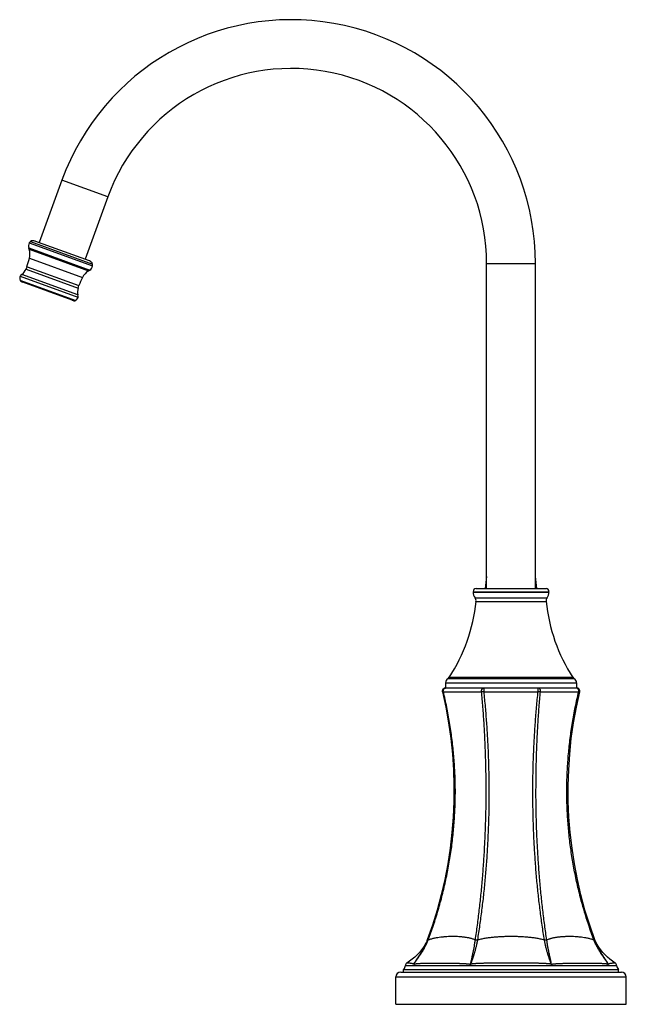
# Model space of a CAD drawing. Units: inches. Extents: x 7.6 to 13.8, y 4 to 14.1.
import ezdxf

# ---------------------------------------------------------------- set-up
doc = ezdxf.new("R2010")
doc.units = ezdxf.units.IN
doc.header["$LTSCALE"] = 1.21
doc.header["$MEASUREMENT"] = 0
doc.layers.get('0').update_dxf_attribs({"linetype": 'CONTINUOUS'})

msp = doc.modelspace()

# ---------------------------------------------------------------- linework, layer by layer
at = {"color": 7, "linetype": 'CONTINUOUS'}
for p, q in [((8.037, 12.41), (7.804, 11.771)), ((8.506, 12.239), (8.274, 11.6)), ((7.696, 11.716), (7.697, 11.713)), ((7.701, 11.702), (7.697, 11.713)), ((7.702, 11.769), (7.701, 11.768)), ((8.318, 11.584), (7.76, 11.787)), ((7.669, 11.5), (7.679, 11.524)), ((8.351, 11.532), (8.351, 11.531)), ((12.386, 8.225), (12.386, 11.555)), ((12.886, 8.225), (12.886, 11.555)), ((8.309, 11.481), (8.318, 11.487)), ((8.321, 11.489), (8.318, 11.487)), ((8.142, 11.18), (7.635, 11.364)), ((8.203, 11.305), (8.211, 11.33)), ((12.248, 8.193), (12.248, 8.19)), ((12.248, 8.19), (13.024, 8.19)), ((12.278, 8.225), (12.994, 8.225)), ((13.024, 8.193), (13.024, 8.19)), ((11.933, 7.168), (11.967, 7.011)), ((13.31, 7.205), (11.962, 7.205)), ((11.966, 7.259), (11.966, 7.205)), ((13.306, 7.259), (13.306, 7.205)), ((11.967, 7.011), (11.996, 6.851)), ((11.996, 6.851), (12.018, 6.69)), ((13.253, 6.69), (13.276, 6.851)), ((13.236, 6.529), (13.253, 6.69)), ((13.226, 6.367), (13.236, 6.529)), ((12.046, 6.367), (12.051, 6.206)), ((12.051, 6.206), (12.05, 6.045)), ((12.05, 6.045), (12.043, 5.884)), ((12.043, 5.884), (12.031, 5.724)), ((12.031, 5.724), (12.012, 5.564)), ((12.012, 5.564), (11.987, 5.404)), ((11.987, 5.404), (11.957, 5.245)), ((11.957, 5.245), (11.921, 5.087)), ((11.921, 5.087), (11.878, 4.931)), ((11.878, 4.931), (11.83, 4.776)), ((11.83, 4.776), (11.777, 4.624)), ((13.495, 4.624), (13.441, 4.776)), ((13.516, 4.579), (13.503, 4.602)), ((11.456, 3.965), (11.456, 4.245)), ((11.506, 4.295), (13.766, 4.295)), ((11.536, 4.322), (13.735, 4.322)), ((11.536, 4.295), (11.536, 4.322)), ((13.735, 4.295), (13.735, 4.322)), ((13.816, 3.965), (13.816, 4.245)), ((11.456, 3.965), (13.816, 3.965))]:
    msp.add_line(p, q, dxfattribs=at)
at = {"color": 9, "linetype": 'CONTINUOUS'}
for p, q in [((8.506, 12.239), (8.037, 12.41)), ((7.696, 11.716), (8.321, 11.489)), ((7.697, 11.713), (8.318, 11.487)), ((7.701, 11.768), (8.351, 11.531)), ((7.702, 11.769), (8.351, 11.532)), ((7.715, 11.782), (8.349, 11.551)), ((7.701, 11.702), (8.309, 11.481)), ((7.704, 11.61), (8.247, 11.412)), ((7.679, 11.524), (8.211, 11.33)), ((12.386, 11.555), (12.886, 11.555)), ((7.61, 11.426), (8.201, 11.212)), ((8.2, 11.234), (7.625, 11.443)), ((7.669, 11.5), (8.203, 11.305)), ((7.607, 11.387), (8.178, 11.179)), ((7.621, 11.371), (8.157, 11.176)), ((12.248, 8.193), (13.024, 8.193)), ((12.267, 8.129), (13.005, 8.129)), ((12.277, 8.093), (12.995, 8.093)), ((13.283, 7.301), (11.988, 7.301)), ((13.269, 7.315), (12.003, 7.315)), ((11.966, 7.259), (13.306, 7.259)), ((12.359, 7.168), (12.359, 7.205)), ((12.913, 7.168), (12.913, 7.205)), ((11.554, 4.364), (13.717, 4.364)), ((11.456, 4.245), (13.816, 4.245))]:
    msp.add_line(p, q, dxfattribs=at)
at = {"color": 7, "linetype": 'CONTINUOUS'}
for points in [[(11.962, 7.205), (11.958, 7.205), (11.954, 7.204), (11.95, 7.203), (11.946, 7.201), (11.943, 7.198), (11.94, 7.196), (11.938, 7.193), (11.935, 7.189), (11.934, 7.186), (11.933, 7.182), (11.932, 7.178), (11.932, 7.174), (11.932, 7.17), (11.933, 7.168)], [(13.276, 6.851), (13.305, 7.011), (13.339, 7.168)], [(13.339, 7.168), (13.34, 7.17), (13.34, 7.174), (13.34, 7.178), (13.339, 7.182), (13.338, 7.186), (13.336, 7.189), (13.334, 7.193), (13.332, 7.196), (13.329, 7.198), (13.325, 7.201), (13.322, 7.203), (13.318, 7.204), (13.314, 7.205), (13.31, 7.205)], [(12.018, 6.69), (12.035, 6.529), (12.046, 6.367)], [(13.228, 5.884), (13.221, 6.045), (13.221, 6.206), (13.226, 6.367)], [(13.221, 6.045), (13.221, 6.206), (13.226, 6.367)], [(13.284, 5.404), (13.26, 5.564), (13.241, 5.724), (13.228, 5.884)], [(13.26, 5.564), (13.241, 5.724), (13.228, 5.884)], [(13.441, 4.776), (13.393, 4.931), (13.351, 5.087), (13.315, 5.245), (13.284, 5.404)], [(13.393, 4.931), (13.351, 5.087), (13.315, 5.245), (13.284, 5.404)], [(11.769, 4.603), (11.756, 4.579), (11.738, 4.55), (11.718, 4.523), (11.697, 4.496), (11.674, 4.471), (11.649, 4.448), (11.624, 4.426), (11.597, 4.406), (11.57, 4.388)], [(11.777, 4.624), (11.773, 4.614), (11.769, 4.603), (11.764, 4.592), (11.763, 4.59)], [(13.508, 4.59), (13.506, 4.595), (13.495, 4.624)], [(13.503, 4.603), (13.498, 4.614), (13.495, 4.624)], [(13.702, 4.388), (13.675, 4.406), (13.648, 4.426), (13.622, 4.448), (13.598, 4.471), (13.575, 4.496), (13.554, 4.523), (13.534, 4.55), (13.516, 4.579)]]:
    msp.add_lwpolyline(points, dxfattribs=at)
for centre, radius, start, end in [((10.386, 11.555), 2.5, 0, 160), ((10.386, 11.555), 2, 0, 160), ((7.756, 11.736), 0.063, 150.157, 198.8372), ((7.736, 11.748), 0.04, 122.3415, 149.4388), ((7.743, 11.738), 0.052, 70, 122.3415), ((6.98, 11.778), 0.743, 340, 346.8896), ((7.53, 11.65), 0.179, 346.8896, 16.9054), ((8.3, 11.535), 0.052, 17.6585, 70), ((8.289, 11.542), 0.063, 301.1628, 349.843), ((8.311, 11.539), 0.04, 350.5612, 17.6585), ((7.649, 11.404), 0.045, 149.5893, 201.4098), ((7.658, 11.399), 0.055, 126.4464, 149.5893), ((7.546, 11.55), 0.133, 306.4464, 337.7589), ((8.909, 11.076), 0.743, 153.1104, 160), ((8.406, 11.331), 0.179, 123.0946, 153.1104), ((7.638, 11.399), 0.033, 201.4098, 238.9603), ((7.662, 11.44), 0.08, 238.9603, 250), ((8.329, 11.265), 0.133, 162.2411, 193.5536), ((8.157, 11.219), 0.045, 298.5902, 350.4107), ((8.147, 11.221), 0.055, 350.4107, 13.5536), ((8.17, 11.255), 0.08, 250, 261.0397), ((8.162, 11.208), 0.033, 261.0397, 298.5902), ((16.629, 7.815), 4.277, 172.8455, 174.4929), ((8.643, 7.815), 4.277, 5.5071, 7.1545), ((12.278, 8.195), 0.03, 90, 183.528), ((12.338, 8.184), 0.09, 176.1774, 217.6561), ((12.994, 8.195), 0.03, 356.472, 90), ((12.934, 8.184), 0.09, 322.3439, 3.8226), ((10.536, 8.269), 1.75, 326.9617, 354.2281), ((12.227, 8.098), 0.05, 354.2281, 37.6561), ((13.045, 8.098), 0.05, 142.3439, 185.7719), ((14.736, 8.269), 1.75, 185.7719, 213.0383), ((12.016, 7.259), 0.05, 123.4626, 180), ((11.961, 7.343), 0.05, 303.4626, 326.9617), ((13.311, 7.343), 0.05, 213.0383, 236.5374), ((13.256, 7.259), 0.05, 0, 56.5374), ((11.484, 4.37), 0.071, 317.8265, 355.0717), ((11.586, 4.361), 0.032, 121.6998, 175.0717), ((13.685, 4.361), 0.032, 4.9283, 58.3002), ((13.788, 4.37), 0.071, 184.9283, 222.1735), ((11.506, 4.245), 0.05, 90, 180), ((13.766, 4.245), 0.05, 0, 90)]:
    msp.add_arc(centre, radius, start, end, dxfattribs=at)
at = {"color": 9, "linetype": 'CONTINUOUS'}
for centre, radius, start, end in [((12.139, 37.369), 30.201, 269.6282, 270.3714), ((12.636, 67.57), 60.403, 269.73725, 270.26275), ((13.133, 37.369), 30.201, 269.6286, 270.3718)]:
    msp.add_arc(centre, radius, start, end, dxfattribs=at)
for points, knots in [([(11.787, 4.624), (11.806, 4.675), (11.842, 4.776), (11.89, 4.929), (11.926, 5.059), (11.951, 5.163), (11.975, 5.268), (12.001, 5.401), (12.026, 5.56), (12.045, 5.721), (12.058, 5.883), (12.065, 6.045), (12.066, 6.207), (12.061, 6.342), (12.055, 6.45), (12.048, 6.53), (12.04, 6.611), (12.027, 6.718), (12.008, 6.852), (11.979, 7.011), (11.955, 7.116), (11.943, 7.168)], [0, 0, 0, 0, 0.062109, 0.124328, 0.186644, 0.217837, 0.249051, 0.311528, 0.374068, 0.436656, 0.499281, 0.561929, 0.624586, 0.68724, 0.718563, 0.74988, 0.781189, 0.812489, 0.875052, 0.937561, 1, 1, 1, 1]), ([(11.943, 7.168), (11.942, 7.168), (11.941, 7.168), (11.939, 7.168), (11.937, 7.168), (11.936, 7.168), (11.935, 7.168), (11.935, 7.168), (11.934, 7.168), (11.934, 7.168), (11.933, 7.168), (11.933, 7.168), (11.933, 7.168), (11.933, 7.168), (11.933, 7.168), (11.933, 7.168), (11.933, 7.168), (11.933, 7.168)], [0, 0, 0, 0, 0.217404, 0.410703, 0.578048, 0.651562, 0.71811, 0.777577, 0.829866, 0.874929, 0.912802, 0.943618, 0.967698, 0.977444, 0.985868, 0.993249, 1, 1, 1, 1]), ([(11.943, 7.168), (11.942, 7.17), (11.942, 7.175), (11.942, 7.181), (11.944, 7.187), (11.945, 7.191), (11.947, 7.194), (11.948, 7.196), (11.95, 7.198), (11.952, 7.2), (11.954, 7.202), (11.956, 7.203), (11.958, 7.204), (11.961, 7.205), (11.962, 7.205), (11.963, 7.205)], [0, 0, 0, 0, 0.142076, 0.284243, 0.422952, 0.490065, 0.555212, 0.618153, 0.678746, 0.736955, 0.79287, 0.846709, 0.898834, 0.949753, 1, 1, 1, 1]), ([(12.27, 4.624), (12.278, 4.675), (12.292, 4.776), (12.311, 4.93), (12.328, 5.085), (12.343, 5.242), (12.355, 5.401), (12.365, 5.561), (12.372, 5.721), (12.378, 5.883), (12.381, 6.045), (12.381, 6.207), (12.379, 6.369), (12.375, 6.53), (12.368, 6.691), (12.36, 6.851), (12.348, 7.01), (12.339, 7.116), (12.334, 7.168)], [0, 0, 0, 0, 0.059955, 0.120628, 0.181944, 0.243829, 0.306203, 0.368986, 0.432092, 0.495436, 0.558928, 0.622476, 0.685991, 0.749382, 0.812562, 0.875445, 0.937951, 1, 1, 1, 1]), ([(12.294, 4.624), (12.303, 4.675), (12.318, 4.776), (12.338, 4.93), (12.357, 5.085), (12.372, 5.242), (12.386, 5.401), (12.396, 5.561), (12.404, 5.721), (12.41, 5.883), (12.413, 6.045), (12.413, 6.207), (12.41, 6.369), (12.405, 6.53), (12.398, 6.691), (12.387, 6.851), (12.375, 7.01), (12.364, 7.116), (12.359, 7.168)], [0, 0, 0, 0, 0.060008, 0.120722, 0.182064, 0.243962, 0.306337, 0.369108, 0.432194, 0.49551, 0.558971, 0.622488, 0.685975, 0.749346, 0.812515, 0.8754, 0.937922, 1, 1, 1, 1]), ([(12.334, 7.168), (12.334, 7.17), (12.334, 7.175), (12.334, 7.181), (12.335, 7.187), (12.337, 7.191), (12.338, 7.194), (12.34, 7.196), (12.342, 7.198), (12.344, 7.2), (12.346, 7.202), (12.348, 7.203), (12.35, 7.204), (12.353, 7.205), (12.354, 7.205), (12.355, 7.205)], [0, 0, 0, 0, 0.141533, 0.283154, 0.421415, 0.488373, 0.553424, 0.616337, 0.676976, 0.735312, 0.791433, 0.845553, 0.898023, 0.949335, 1, 1, 1, 1]), ([(12.359, 7.168), (12.357, 7.168), (12.352, 7.168), (12.347, 7.168), (12.343, 7.168), (12.34, 7.168), (12.337, 7.168), (12.335, 7.168), (12.334, 7.168)], [0, 0, 0, 0, 0.27509, 0.539591, 0.664903, 0.78408, 0.896129, 1, 1, 1, 1]), ([(12.977, 4.624), (12.969, 4.675), (12.954, 4.776), (12.933, 4.93), (12.915, 5.085), (12.899, 5.242), (12.886, 5.401), (12.876, 5.561), (12.867, 5.721), (12.862, 5.883), (12.859, 6.045), (12.859, 6.207), (12.861, 6.369), (12.866, 6.53), (12.874, 6.691), (12.884, 6.851), (12.897, 7.01), (12.907, 7.116), (12.913, 7.168)], [0, 0, 0, 0, 0.060008, 0.120722, 0.182064, 0.243962, 0.306337, 0.369108, 0.432194, 0.49551, 0.558971, 0.622488, 0.685975, 0.749346, 0.812515, 0.8754, 0.937922, 1, 1, 1, 1]), ([(13.002, 4.624), (12.994, 4.675), (12.98, 4.776), (12.961, 4.93), (12.944, 5.085), (12.929, 5.242), (12.917, 5.401), (12.907, 5.561), (12.899, 5.721), (12.894, 5.883), (12.891, 6.045), (12.891, 6.207), (12.893, 6.369), (12.897, 6.53), (12.903, 6.691), (12.912, 6.851), (12.923, 7.01), (12.932, 7.116), (12.937, 7.168)], [0, 0, 0, 0, 0.059955, 0.120628, 0.181944, 0.243829, 0.306203, 0.368986, 0.432092, 0.495436, 0.558928, 0.622476, 0.685991, 0.749382, 0.812562, 0.875445, 0.937951, 1, 1, 1, 1]), ([(12.937, 7.168), (12.936, 7.168), (12.935, 7.168), (12.932, 7.168), (12.929, 7.168), (12.926, 7.168), (12.923, 7.168), (12.918, 7.168), (12.915, 7.168), (12.913, 7.168)], [0, 0, 0, 0, 0.103873, 0.215919, 0.335095, 0.460404, 0.590732, 0.724913, 1, 1, 1, 1]), ([(12.937, 7.168), (12.938, 7.17), (12.938, 7.175), (12.938, 7.181), (12.936, 7.187), (12.935, 7.191), (12.933, 7.194), (12.932, 7.196), (12.93, 7.198), (12.928, 7.2), (12.926, 7.202), (12.924, 7.203), (12.921, 7.204), (12.919, 7.205), (12.917, 7.205), (12.917, 7.205)], [0, 0, 0, 0, 0.141533, 0.283154, 0.421416, 0.488374, 0.553424, 0.616338, 0.676978, 0.735314, 0.791434, 0.845554, 0.898024, 0.949335, 1, 1, 1, 1]), ([(13.484, 4.624), (13.466, 4.675), (13.43, 4.776), (13.382, 4.929), (13.346, 5.059), (13.321, 5.163), (13.297, 5.268), (13.271, 5.401), (13.246, 5.56), (13.227, 5.721), (13.214, 5.883), (13.207, 6.045), (13.206, 6.207), (13.211, 6.342), (13.217, 6.45), (13.224, 6.53), (13.232, 6.611), (13.244, 6.718), (13.264, 6.852), (13.293, 7.011), (13.316, 7.116), (13.329, 7.168)], [0, 0, 0, 0, 0.062109, 0.124328, 0.186644, 0.217837, 0.249051, 0.311528, 0.374068, 0.436656, 0.499281, 0.561929, 0.624586, 0.68724, 0.718563, 0.74988, 0.781189, 0.812489, 0.875052, 0.937561, 1, 1, 1, 1]), ([(13.329, 7.168), (13.329, 7.17), (13.33, 7.175), (13.329, 7.181), (13.328, 7.187), (13.326, 7.191), (13.325, 7.194), (13.324, 7.196), (13.322, 7.198), (13.32, 7.2), (13.318, 7.202), (13.316, 7.203), (13.313, 7.204), (13.311, 7.205), (13.309, 7.205), (13.309, 7.205)], [0, 0, 0, 0, 0.142076, 0.284244, 0.422953, 0.490067, 0.555213, 0.618154, 0.678747, 0.736957, 0.792871, 0.84671, 0.898835, 0.949753, 1, 1, 1, 1]), ([(13.339, 7.168), (13.339, 7.168), (13.339, 7.168), (13.339, 7.168), (13.339, 7.168), (13.339, 7.168), (13.339, 7.168), (13.338, 7.168), (13.338, 7.168), (13.338, 7.168), (13.337, 7.168), (13.336, 7.168), (13.336, 7.168), (13.335, 7.168), (13.333, 7.168), (13.331, 7.168), (13.33, 7.168), (13.329, 7.168)], [0, 0, 0, 0, 0.006758, 0.014138, 0.022556, 0.032292, 0.056347, 0.087144, 0.125004, 0.170054, 0.222331, 0.281786, 0.348327, 0.421843, 0.58921, 0.782538, 1, 1, 1, 1]), ([(12.27, 4.624), (12.266, 4.626), (12.257, 4.63), (12.244, 4.634), (12.23, 4.638), (12.216, 4.642), (12.202, 4.645), (12.188, 4.647), (12.174, 4.65), (12.16, 4.652), (12.145, 4.654), (12.13, 4.655), (12.116, 4.657), (12.096, 4.658), (12.071, 4.659), (12.041, 4.66), (12.01, 4.659), (11.984, 4.658), (11.964, 4.657), (11.948, 4.655), (11.932, 4.654), (11.911, 4.651), (11.89, 4.648), (11.868, 4.645), (11.852, 4.642), (11.836, 4.638), (11.82, 4.634), (11.804, 4.63), (11.793, 4.626), (11.787, 4.624)], [0, 0, 0, 0, 0.028653, 0.057414, 0.086299, 0.115311, 0.144466, 0.173775, 0.203249, 0.232891, 0.262704, 0.292682, 0.322823, 0.35313, 0.414243, 0.476033, 0.538517, 0.601717, 0.633597, 0.665671, 0.697946, 0.730434, 0.796106, 0.82933, 0.86283, 0.896622, 0.930723, 0.965167, 1, 1, 1, 1]), ([(12.977, 4.624), (12.97, 4.626), (12.956, 4.63), (12.935, 4.634), (12.914, 4.638), (12.893, 4.642), (12.872, 4.645), (12.844, 4.648), (12.815, 4.651), (12.786, 4.654), (12.765, 4.655), (12.743, 4.657), (12.715, 4.658), (12.679, 4.659), (12.636, 4.66), (12.593, 4.659), (12.557, 4.658), (12.528, 4.657), (12.507, 4.655), (12.485, 4.654), (12.457, 4.651), (12.428, 4.648), (12.4, 4.645), (12.379, 4.642), (12.357, 4.638), (12.336, 4.634), (12.315, 4.63), (12.301, 4.626), (12.294, 4.624)], [0, 0, 0, 0, 0.031127, 0.062291, 0.093483, 0.124691, 0.155914, 0.187152, 0.249665, 0.28094, 0.312222, 0.34351, 0.374802, 0.437397, 0.5, 0.562603, 0.625198, 0.65649, 0.687778, 0.71906, 0.750335, 0.812848, 0.844086, 0.875309, 0.906517, 0.937709, 0.968873, 1, 1, 1, 1]), ([(13.484, 4.624), (13.479, 4.626), (13.468, 4.63), (13.452, 4.634), (13.436, 4.638), (13.419, 4.642), (13.403, 4.645), (13.382, 4.648), (13.361, 4.651), (13.34, 4.654), (13.324, 4.655), (13.308, 4.657), (13.287, 4.658), (13.262, 4.659), (13.231, 4.66), (13.206, 4.659), (13.186, 4.658), (13.171, 4.658), (13.156, 4.657), (13.141, 4.655), (13.127, 4.654), (13.112, 4.652), (13.098, 4.65), (13.084, 4.647), (13.069, 4.645), (13.056, 4.642), (13.044, 4.639), (13.035, 4.636), (13.026, 4.633), (13.015, 4.63), (13.006, 4.626), (13.002, 4.624)], [0, 0, 0, 0, 0.034832, 0.069276, 0.103378, 0.13717, 0.17067, 0.203893, 0.269566, 0.302054, 0.334329, 0.366404, 0.398283, 0.461482, 0.523965, 0.585755, 0.616396, 0.64687, 0.677176, 0.707317, 0.737296, 0.767108, 0.796751, 0.826225, 0.855534, 0.884688, 0.9137, 0.928159, 0.942586, 0.971347, 1, 1, 1, 1]), ([(11.64, 4.375), (11.64, 4.376), (11.64, 4.376), (11.641, 4.377), (11.642, 4.378), (11.642, 4.379), (11.643, 4.38), (11.644, 4.381), (11.645, 4.383), (11.646, 4.385), (11.647, 4.388), (11.649, 4.391), (11.652, 4.395), (11.655, 4.398), (11.657, 4.402), (11.661, 4.407), (11.665, 4.413), (11.67, 4.421), (11.675, 4.428), (11.682, 4.438), (11.691, 4.45), (11.701, 4.465), (11.711, 4.48), (11.721, 4.495), (11.731, 4.511), (11.74, 4.526), (11.749, 4.542), (11.76, 4.564), (11.773, 4.591), (11.783, 4.613), (11.787, 4.624)], [0, 0, 0, 0, 0.003954, 0.007906, 0.011856, 0.015803, 0.019748, 0.02369, 0.031568, 0.039436, 0.047298, 0.063, 0.078681, 0.094344, 0.109992, 0.125626, 0.156864, 0.188069, 0.219251, 0.250415, 0.312711, 0.374989, 0.437274, 0.499583, 0.561928, 0.624321, 0.686769, 0.749279, 0.874496, 1, 1, 1, 1]), ([(11.64, 4.375), (11.64, 4.376), (11.64, 4.376), (11.641, 4.377), (11.641, 4.378), (11.642, 4.379), (11.642, 4.38), (11.643, 4.382), (11.644, 4.384), (11.645, 4.386), (11.647, 4.39), (11.651, 4.395), (11.655, 4.402), (11.659, 4.408), (11.663, 4.415), (11.667, 4.421), (11.671, 4.428), (11.676, 4.434), (11.681, 4.443), (11.688, 4.454), (11.697, 4.467), (11.705, 4.48), (11.713, 4.493), (11.724, 4.511), (11.736, 4.534), (11.751, 4.562), (11.759, 4.581), (11.763, 4.59)], [0, 0, 0, 0, 0.003843, 0.007679, 0.011519, 0.01536, 0.023048, 0.030746, 0.038448, 0.046154, 0.061579, 0.092461, 0.123378, 0.15432, 0.18529, 0.216282, 0.247299, 0.278342, 0.30941, 0.37162, 0.43394, 0.496367, 0.558907, 0.621565, 0.747229, 0.873375, 1, 1, 1, 1]), ([(11.777, 4.624), (11.777, 4.625), (11.777, 4.625), (11.778, 4.625), (11.778, 4.625), (11.778, 4.625), (11.779, 4.625), (11.779, 4.625), (11.78, 4.625), (11.78, 4.625), (11.782, 4.625), (11.783, 4.625), (11.785, 4.625), (11.787, 4.625), (11.787, 4.624)], [0, 0, 0, 0, 0.022895, 0.048058, 0.0772, 0.111421, 0.151363, 0.197392, 0.249713, 0.308402, 0.444839, 0.606303, 0.791868, 1, 1, 1, 1]), ([(12.223, 4.375), (12.223, 4.375), (12.223, 4.376), (12.224, 4.376), (12.224, 4.377), (12.224, 4.377), (12.224, 4.378), (12.225, 4.379), (12.225, 4.38), (12.225, 4.381), (12.226, 4.382), (12.226, 4.383), (12.227, 4.385), (12.228, 4.387), (12.228, 4.389), (12.229, 4.391), (12.23, 4.395), (12.232, 4.398), (12.233, 4.402), (12.235, 4.407), (12.237, 4.413), (12.239, 4.421), (12.242, 4.428), (12.245, 4.435), (12.247, 4.443), (12.25, 4.45), (12.252, 4.458), (12.254, 4.465), (12.257, 4.473), (12.259, 4.48), (12.261, 4.488), (12.265, 4.498), (12.268, 4.511), (12.274, 4.532), (12.279, 4.553), (12.284, 4.574), (12.289, 4.597), (12.292, 4.613), (12.294, 4.624)], [0, 0, 0, 0, 0.00206, 0.004117, 0.006165, 0.008205, 0.012267, 0.016304, 0.020322, 0.024319, 0.028301, 0.032268, 0.040162, 0.04801, 0.055819, 0.063594, 0.079057, 0.094428, 0.109723, 0.124957, 0.155293, 0.185505, 0.215649, 0.245763, 0.27588, 0.306027, 0.336225, 0.366492, 0.396844, 0.427296, 0.457857, 0.488538, 0.550294, 0.612619, 0.739125, 0.803354, 0.868245, 1, 1, 1, 1]), ([(12.223, 4.375), (12.223, 4.375), (12.223, 4.376), (12.223, 4.376), (12.223, 4.377), (12.223, 4.377), (12.223, 4.378), (12.224, 4.379), (12.224, 4.38), (12.224, 4.381), (12.224, 4.382), (12.224, 4.383), (12.224, 4.385), (12.225, 4.387), (12.225, 4.389), (12.225, 4.391), (12.226, 4.395), (12.226, 4.398), (12.227, 4.402), (12.228, 4.407), (12.229, 4.413), (12.231, 4.423), (12.234, 4.433), (12.236, 4.443), (12.238, 4.453), (12.24, 4.463), (12.242, 4.473), (12.245, 4.483), (12.247, 4.495), (12.251, 4.511), (12.254, 4.526), (12.257, 4.542), (12.261, 4.564), (12.265, 4.591), (12.269, 4.613), (12.27, 4.624)], [0, 0, 0, 0, 0.001998, 0.003981, 0.005957, 0.007927, 0.011849, 0.015752, 0.019637, 0.02351, 0.027371, 0.03122, 0.038889, 0.046526, 0.054134, 0.061719, 0.076827, 0.091873, 0.10687, 0.12183, 0.15168, 0.181481, 0.241106, 0.270991, 0.300955, 0.361197, 0.391504, 0.421948, 0.483292, 0.545296, 0.608, 0.671438, 0.735633, 0.866309, 1, 1, 1, 1]), ([(12.27, 4.624), (12.271, 4.625), (12.273, 4.625), (12.275, 4.625), (12.278, 4.625), (12.282, 4.625), (12.288, 4.625), (12.292, 4.625), (12.294, 4.624)], [0, 0, 0, 0, 0.105494, 0.218366, 0.33777, 0.462867, 0.726175, 1, 1, 1, 1]), ([(12.977, 4.624), (12.98, 4.625), (12.984, 4.625), (12.989, 4.625), (12.993, 4.625), (12.996, 4.625), (12.999, 4.625), (13.001, 4.625), (13.002, 4.624)], [0, 0, 0, 0, 0.273824, 0.537131, 0.662228, 0.781632, 0.894505, 1, 1, 1, 1]), ([(13.048, 4.375), (13.048, 4.375), (13.048, 4.376), (13.048, 4.376), (13.048, 4.377), (13.048, 4.377), (13.047, 4.378), (13.047, 4.379), (13.047, 4.38), (13.046, 4.381), (13.046, 4.382), (13.046, 4.383), (13.045, 4.385), (13.044, 4.387), (13.044, 4.389), (13.043, 4.391), (13.042, 4.395), (13.04, 4.398), (13.039, 4.402), (13.038, 4.406), (13.036, 4.409), (13.035, 4.414), (13.032, 4.421), (13.03, 4.428), (13.027, 4.435), (13.025, 4.443), (13.022, 4.45), (13.02, 4.458), (13.017, 4.465), (13.015, 4.473), (13.013, 4.48), (13.01, 4.488), (13.007, 4.498), (13.004, 4.511), (12.999, 4.526), (12.995, 4.542), (12.99, 4.564), (12.984, 4.591), (12.979, 4.613), (12.977, 4.624)], [0, 0, 0, 0, 0.002061, 0.004119, 0.006168, 0.008209, 0.01227, 0.016308, 0.020325, 0.024323, 0.028304, 0.032271, 0.040165, 0.048013, 0.055822, 0.063597, 0.079061, 0.09443, 0.109725, 0.12496, 0.140147, 0.155295, 0.185507, 0.215651, 0.245764, 0.275882, 0.306029, 0.336227, 0.366493, 0.396846, 0.427297, 0.457859, 0.48854, 0.550295, 0.612621, 0.675556, 0.739129, 0.868246, 1, 1, 1, 1]), ([(13.048, 4.375), (13.048, 4.375), (13.048, 4.376), (13.048, 4.376), (13.048, 4.377), (13.048, 4.377), (13.048, 4.378), (13.048, 4.379), (13.048, 4.38), (13.048, 4.381), (13.048, 4.382), (13.048, 4.383), (13.048, 4.385), (13.047, 4.387), (13.047, 4.389), (13.047, 4.391), (13.046, 4.395), (13.045, 4.398), (13.045, 4.402), (13.044, 4.407), (13.042, 4.413), (13.041, 4.421), (13.039, 4.428), (13.038, 4.435), (13.036, 4.443), (13.034, 4.453), (13.031, 4.465), (13.028, 4.48), (13.024, 4.495), (13.021, 4.511), (13.018, 4.526), (13.015, 4.542), (13.012, 4.558), (13.009, 4.575), (13.007, 4.591), (13.004, 4.608), (13.002, 4.619), (13.002, 4.624)], [0, 0, 0, 0, 0.001999, 0.003984, 0.00596, 0.00793, 0.011852, 0.015755, 0.019641, 0.023513, 0.027374, 0.031223, 0.038892, 0.046529, 0.054137, 0.061721, 0.07683, 0.091875, 0.106872, 0.121833, 0.151682, 0.181484, 0.21128, 0.241107, 0.270992, 0.300956, 0.361198, 0.421948, 0.483292, 0.545295, 0.607998, 0.671438, 0.735631, 0.800587, 0.866307, 0.932785, 1, 1, 1, 1]), ([(13.484, 4.624), (13.485, 4.625), (13.487, 4.625), (13.488, 4.625), (13.49, 4.625), (13.491, 4.625), (13.492, 4.625), (13.493, 4.625), (13.493, 4.625), (13.494, 4.625), (13.494, 4.625), (13.494, 4.625), (13.494, 4.625), (13.495, 4.625), (13.495, 4.624)], [0, 0, 0, 0, 0.208122, 0.39368, 0.555139, 0.691575, 0.750264, 0.802586, 0.848617, 0.888562, 0.922786, 0.951932, 0.9771, 1, 1, 1, 1]), ([(13.632, 4.375), (13.632, 4.376), (13.631, 4.376), (13.631, 4.377), (13.63, 4.378), (13.63, 4.379), (13.629, 4.38), (13.628, 4.381), (13.627, 4.383), (13.626, 4.385), (13.624, 4.388), (13.622, 4.391), (13.62, 4.395), (13.617, 4.398), (13.615, 4.402), (13.611, 4.407), (13.607, 4.413), (13.602, 4.421), (13.596, 4.428), (13.589, 4.438), (13.581, 4.45), (13.57, 4.465), (13.56, 4.48), (13.551, 4.495), (13.541, 4.511), (13.532, 4.526), (13.523, 4.542), (13.512, 4.564), (13.498, 4.591), (13.489, 4.613), (13.484, 4.624)], [0, 0, 0, 0, 0.003954, 0.007907, 0.011857, 0.015804, 0.019749, 0.023691, 0.031569, 0.039437, 0.047299, 0.063001, 0.078682, 0.094345, 0.109992, 0.125627, 0.156865, 0.18807, 0.219251, 0.250415, 0.312711, 0.37499, 0.437275, 0.499583, 0.561928, 0.624321, 0.686769, 0.74928, 0.874495, 1, 1, 1, 1]), ([(13.632, 4.375), (13.632, 4.376), (13.632, 4.376), (13.631, 4.377), (13.631, 4.378), (13.63, 4.379), (13.629, 4.38), (13.629, 4.382), (13.628, 4.384), (13.627, 4.386), (13.625, 4.389), (13.623, 4.392), (13.62, 4.397), (13.617, 4.402), (13.613, 4.408), (13.609, 4.415), (13.605, 4.421), (13.599, 4.43), (13.592, 4.441), (13.583, 4.454), (13.575, 4.467), (13.567, 4.48), (13.559, 4.493), (13.551, 4.507), (13.543, 4.52), (13.536, 4.534), (13.528, 4.548), (13.519, 4.567), (13.512, 4.581), (13.508, 4.59)], [0, 0, 0, 0, 0.003848, 0.007686, 0.011526, 0.015367, 0.023055, 0.030752, 0.038454, 0.046161, 0.061585, 0.077022, 0.092468, 0.123383, 0.154325, 0.185293, 0.216286, 0.247302, 0.309411, 0.371621, 0.433938, 0.496365, 0.558905, 0.621561, 0.684334, 0.747227, 0.810242, 0.873377, 1, 1, 1, 1]), ([(11.64, 4.375), (11.64, 4.375), (11.64, 4.375), (11.639, 4.376), (11.639, 4.376), (11.639, 4.377), (11.638, 4.377), (11.637, 4.377), (11.636, 4.378), (11.636, 4.378), (11.634, 4.379), (11.633, 4.379), (11.631, 4.38), (11.629, 4.381), (11.627, 4.381), (11.624, 4.382), (11.621, 4.382), (11.618, 4.383), (11.614, 4.383), (11.611, 4.384), (11.607, 4.384), (11.603, 4.385), (11.599, 4.385), (11.593, 4.386), (11.588, 4.387), (11.585, 4.387), (11.582, 4.387), (11.58, 4.387), (11.578, 4.387), (11.577, 4.387), (11.576, 4.388), (11.574, 4.388), (11.573, 4.388), (11.572, 4.388), (11.572, 4.388), (11.571, 4.388), (11.571, 4.388), (11.571, 4.388), (11.57, 4.388), (11.57, 4.388), (11.57, 4.388), (11.57, 4.388), (11.57, 4.388), (11.57, 4.388), (11.57, 4.388), (11.57, 4.388), (11.57, 4.388), (11.57, 4.388), (11.57, 4.388), (11.57, 4.388), (11.57, 4.388), (11.57, 4.388), (11.57, 4.388), (11.57, 4.388), (11.57, 4.388)], [0, 0, 0, 0, 0.004428, 0.008599, 0.016548, 0.024194, 0.031679, 0.04638, 0.060881, 0.075255, 0.089528, 0.117811, 0.145755, 0.173356, 0.200597, 0.227471, 0.280052, 0.331028, 0.380332, 0.427918, 0.473748, 0.517787, 0.600391, 0.675546, 0.743111, 0.802968, 0.829975, 0.855022, 0.878097, 0.899193, 0.918301, 0.935417, 0.950532, 0.963643, 0.969445, 0.974744, 0.97954, 0.983832, 0.98762, 0.990904, 0.993683, 0.994883, 0.995957, 0.996904, 0.997725, 0.99842, 0.998989, 0.999431, 0.999605, 0.999747, 0.999858, 0.999937, 0.999984, 1, 1, 1, 1]), ([(11.64, 4.375), (11.64, 4.375), (11.64, 4.375), (11.641, 4.376), (11.642, 4.376), (11.642, 4.377), (11.643, 4.377), (11.645, 4.377), (11.646, 4.378), (11.648, 4.378), (11.65, 4.379), (11.652, 4.379), (11.655, 4.38), (11.658, 4.381), (11.662, 4.381), (11.665, 4.381), (11.668, 4.382), (11.672, 4.382), (11.677, 4.383), (11.684, 4.383), (11.69, 4.384), (11.697, 4.384), (11.706, 4.385), (11.718, 4.386), (11.732, 4.386), (11.747, 4.387), (11.762, 4.387), (11.778, 4.387), (11.794, 4.387), (11.811, 4.388), (11.828, 4.388), (11.852, 4.388), (11.882, 4.388), (11.914, 4.388), (11.94, 4.388), (11.96, 4.388), (11.98, 4.387), (12.001, 4.387), (12.022, 4.387), (12.043, 4.387), (12.065, 4.386), (12.083, 4.386), (12.098, 4.385), (12.109, 4.385), (12.12, 4.384), (12.132, 4.384), (12.143, 4.383), (12.154, 4.383), (12.164, 4.382), (12.172, 4.382), (12.177, 4.381), (12.183, 4.381), (12.189, 4.381), (12.195, 4.38), (12.2, 4.38), (12.204, 4.379), (12.206, 4.379), (12.209, 4.378), (12.212, 4.378), (12.215, 4.378), (12.216, 4.377), (12.218, 4.377), (12.219, 4.377), (12.22, 4.376), (12.221, 4.376), (12.222, 4.376), (12.223, 4.375), (12.223, 4.375)], [0, 0, 0, 0, 0.000865, 0.001687, 0.003258, 0.00476, 0.00622, 0.009056, 0.011824, 0.01455, 0.017249, 0.022602, 0.027927, 0.03325, 0.038583, 0.043937, 0.049318, 0.05473, 0.065662, 0.076752, 0.088013, 0.099453, 0.111077, 0.134893, 0.15948, 0.184848, 0.210997, 0.237927, 0.265631, 0.294102, 0.323331, 0.353306, 0.415444, 0.480399, 0.513892, 0.548039, 0.58282, 0.618216, 0.654206, 0.690769, 0.727881, 0.765518, 0.784526, 0.803655, 0.822901, 0.842261, 0.861729, 0.8813, 0.900967, 0.910835, 0.920722, 0.930629, 0.940553, 0.95049, 0.960436, 0.965411, 0.970385, 0.975357, 0.980324, 0.985282, 0.987757, 0.990226, 0.992689, 0.995142, 0.996364, 0.997582, 1, 1, 1, 1]), ([(13.048, 4.375), (13.048, 4.375), (13.047, 4.376), (13.045, 4.376), (13.044, 4.377), (13.042, 4.377), (13.041, 4.377), (13.039, 4.378), (13.036, 4.378), (13.033, 4.378), (13.03, 4.379), (13.027, 4.379), (13.023, 4.38), (13.017, 4.38), (13.011, 4.381), (13.005, 4.381), (12.998, 4.381), (12.992, 4.382), (12.984, 4.382), (12.973, 4.383), (12.961, 4.383), (12.948, 4.384), (12.935, 4.384), (12.922, 4.385), (12.91, 4.385), (12.893, 4.386), (12.871, 4.386), (12.845, 4.387), (12.819, 4.387), (12.793, 4.387), (12.767, 4.387), (12.741, 4.388), (12.715, 4.388), (12.68, 4.388), (12.636, 4.388), (12.592, 4.388), (12.557, 4.388), (12.531, 4.388), (12.505, 4.387), (12.479, 4.387), (12.453, 4.387), (12.427, 4.387), (12.401, 4.386), (12.379, 4.386), (12.362, 4.385), (12.349, 4.385), (12.337, 4.384), (12.324, 4.384), (12.311, 4.383), (12.299, 4.383), (12.288, 4.382), (12.28, 4.382), (12.273, 4.381), (12.267, 4.381), (12.261, 4.381), (12.254, 4.38), (12.249, 4.38), (12.245, 4.379), (12.242, 4.379), (12.239, 4.378), (12.236, 4.378), (12.233, 4.378), (12.231, 4.377), (12.229, 4.377), (12.228, 4.377), (12.226, 4.376), (12.225, 4.376), (12.224, 4.375), (12.223, 4.375)], [0, 0, 0, 0, 0.001947, 0.003881, 0.005805, 0.007724, 0.009639, 0.011551, 0.015367, 0.019178, 0.022985, 0.02679, 0.030594, 0.038202, 0.045812, 0.053427, 0.061048, 0.068676, 0.076313, 0.091613, 0.10695, 0.122325, 0.137738, 0.153189, 0.168677, 0.184202, 0.215356, 0.246641, 0.278044, 0.309552, 0.341151, 0.372828, 0.404566, 0.436351, 0.499999, 0.563648, 0.595433, 0.627172, 0.658848, 0.690448, 0.721956, 0.753359, 0.784643, 0.815797, 0.831322, 0.846811, 0.862262, 0.877675, 0.89305, 0.908387, 0.923687, 0.931324, 0.938952, 0.946573, 0.954188, 0.961798, 0.969406, 0.97321, 0.977015, 0.980822, 0.984632, 0.988449, 0.990361, 0.992275, 0.994194, 0.996119, 0.998053, 1, 1, 1, 1]), ([(13.048, 4.375), (13.049, 4.375), (13.05, 4.376), (13.051, 4.376), (13.053, 4.377), (13.054, 4.377), (13.055, 4.377), (13.057, 4.378), (13.06, 4.378), (13.062, 4.378), (13.065, 4.379), (13.068, 4.379), (13.072, 4.38), (13.077, 4.38), (13.083, 4.381), (13.089, 4.381), (13.094, 4.381), (13.1, 4.382), (13.108, 4.382), (13.117, 4.383), (13.129, 4.383), (13.14, 4.384), (13.151, 4.384), (13.163, 4.385), (13.174, 4.385), (13.189, 4.386), (13.207, 4.386), (13.229, 4.387), (13.25, 4.387), (13.271, 4.387), (13.292, 4.387), (13.312, 4.388), (13.332, 4.388), (13.358, 4.388), (13.389, 4.388), (13.42, 4.388), (13.444, 4.388), (13.461, 4.388), (13.477, 4.387), (13.494, 4.387), (13.509, 4.387), (13.525, 4.387), (13.54, 4.386), (13.554, 4.386), (13.566, 4.385), (13.575, 4.384), (13.581, 4.384), (13.588, 4.383), (13.594, 4.383), (13.601, 4.382), (13.606, 4.382), (13.61, 4.381), (13.613, 4.381), (13.616, 4.38), (13.619, 4.379), (13.622, 4.379), (13.624, 4.378), (13.626, 4.378), (13.627, 4.377), (13.628, 4.377), (13.629, 4.377), (13.63, 4.376), (13.631, 4.376), (13.631, 4.376), (13.631, 4.375), (13.632, 4.375), (13.632, 4.375)], [0, 0, 0, 0, 0.002417, 0.004857, 0.00731, 0.009773, 0.012243, 0.014717, 0.019676, 0.024643, 0.029615, 0.034589, 0.039563, 0.04951, 0.059447, 0.06937, 0.079277, 0.089165, 0.099032, 0.1187, 0.138271, 0.157739, 0.177099, 0.196345, 0.215474, 0.234482, 0.272119, 0.309232, 0.345794, 0.381784, 0.41718, 0.451962, 0.486108, 0.519601, 0.584557, 0.646694, 0.67667, 0.705899, 0.73437, 0.762074, 0.789004, 0.815153, 0.840521, 0.865108, 0.888924, 0.900548, 0.911988, 0.923249, 0.934339, 0.945271, 0.956064, 0.961417, 0.966751, 0.972074, 0.9774, 0.982752, 0.985452, 0.988178, 0.990945, 0.993782, 0.995241, 0.996744, 0.99752, 0.998315, 0.999136, 1, 1, 1, 1]), ([(13.702, 4.388), (13.702, 4.388), (13.702, 4.388), (13.702, 4.388), (13.702, 4.388), (13.702, 4.388), (13.702, 4.388), (13.702, 4.388), (13.702, 4.388), (13.702, 4.388), (13.702, 4.388), (13.702, 4.388), (13.702, 4.388), (13.702, 4.388), (13.702, 4.388), (13.702, 4.388), (13.701, 4.388), (13.701, 4.388), (13.701, 4.388), (13.7, 4.388), (13.7, 4.388), (13.699, 4.388), (13.699, 4.388), (13.697, 4.388), (13.696, 4.388), (13.695, 4.387), (13.693, 4.387), (13.692, 4.387), (13.69, 4.387), (13.687, 4.387), (13.683, 4.387), (13.679, 4.386), (13.673, 4.385), (13.668, 4.385), (13.664, 4.384), (13.661, 4.384), (13.658, 4.383), (13.654, 4.383), (13.651, 4.382), (13.649, 4.382), (13.647, 4.381), (13.645, 4.381), (13.643, 4.381), (13.641, 4.38), (13.639, 4.379), (13.637, 4.379), (13.636, 4.378), (13.634, 4.377), (13.634, 4.377), (13.633, 4.377), (13.633, 4.376), (13.632, 4.376), (13.632, 4.375), (13.632, 4.375), (13.632, 4.375)], [0, 0, 0, 0, 0.000016, 0.000063, 0.000142, 0.000253, 0.000395, 0.000569, 0.001011, 0.00158, 0.002275, 0.003096, 0.004043, 0.005117, 0.006317, 0.009096, 0.01238, 0.016168, 0.02046, 0.025256, 0.030555, 0.036357, 0.049468, 0.064583, 0.081698, 0.100807, 0.121903, 0.144978, 0.170024, 0.197031, 0.256888, 0.324452, 0.399608, 0.482211, 0.52625, 0.57208, 0.619665, 0.668969, 0.719945, 0.746039, 0.772529, 0.7994, 0.826642, 0.854242, 0.882187, 0.910469, 0.93911, 0.953612, 0.968312, 0.975797, 0.983442, 0.991388, 0.995565, 1, 1, 1, 1])]:
    msp.add_open_spline(points, degree=3, knots=knots, dxfattribs=at)

doc.saveas('drawing.dxf')
